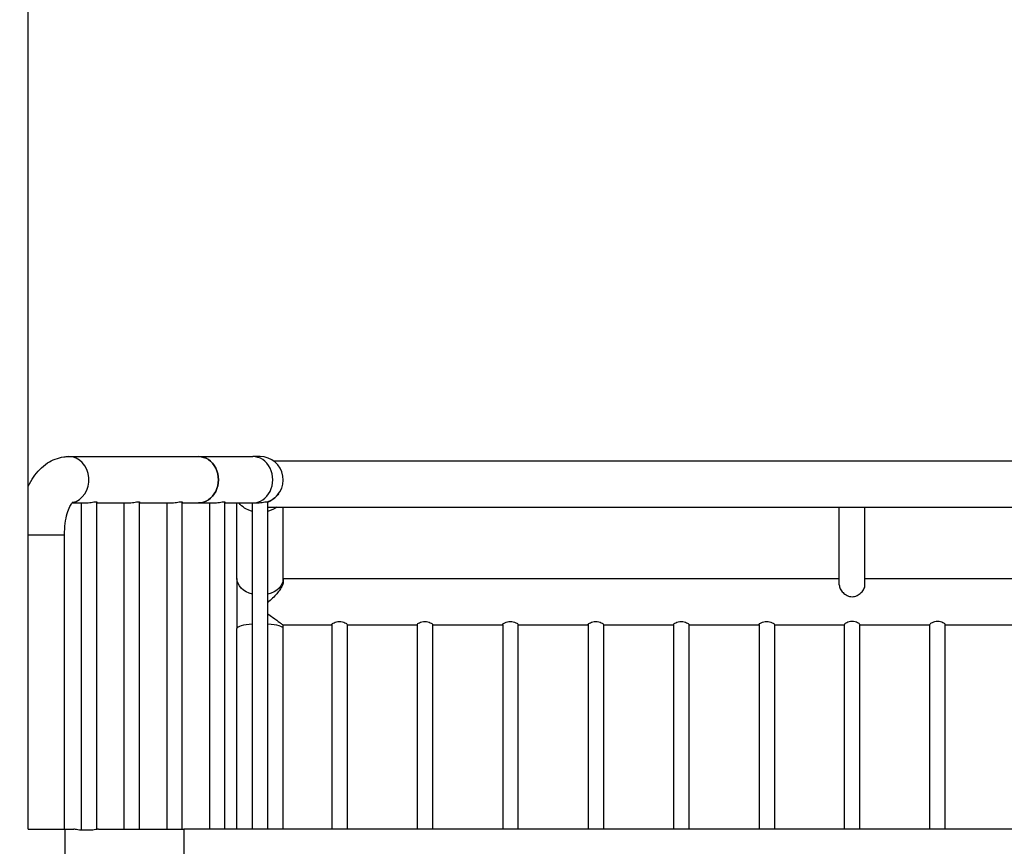
# Model space of a CAD drawing. Units: inches. Extents: x -2790 to 21, y 0 to 1640.
# Drawn here: x -472 to -432, y 205 to 239 of the extents above; entities that cross this region are included whole.
import ezdxf

# ---------------------------------------------------------------- set-up
doc = ezdxf.new("R2010")
doc.units = ezdxf.units.IN
doc.header["$LTSCALE"] = 0.25
doc.header["$MEASUREMENT"] = 0
doc.header["$PDSIZE"] = 2
doc.layers.get('Defpoints').update_dxf_attribs({"linetype": 'CONTINUOUS'})
doc.layers.add('Dim', color=8, linetype='CONTINUOUS')
doc.layers.add('SPLASHWORX-2DVIEW', color=7, linetype='CONTINUOUS')
doc.styles.add('Splashtacular SM - APU', font='calibri.ttf', dxfattribs={"height": 0.075})
doc.dimstyles.new('Splashtacular SM - APU', dxfattribs={"dimscale": 10, "dimtxt": 0.075, "dimasz": 0.09375, "dimexe": 0.0625, "dimexo": 0.0625, "dimgap": 0.0625, "dimtad": 1, "dimdec": 4, "dimzin": 3, "dimdsep": 46, "dimlunit": 4, "dimtxsty": 'Splashtacular SM - APU', "dimcen": 0.0625, "dimdle": 0.125, "dimclrd": 8, "dimclre": 8, "dimclrt": 3, "dimadec": 1, "dimazin": 0, "dimtfac": 1, "dimtdec": 4, "dimtofl": 0, "dimtmove": 0, "dimatfit": 3, "dimfxl": 1, "dimtolj": 1, "dimtzin": 0, "dimlwd": -1, "dimlwe": -1, "dimarcsym": 0})

# ---------------------------------------------------------------- blocks, each defined once
blk = doc.blocks.new('*D4')
at = {"layer": 'Defpoints', "color": 0, "transparency": 16777216}
for p in [(-452.57, 401.448), (-779.5, 92), (-678.582, 92)]:
    blk.add_point(p, dxfattribs=at)
at = {"layer": 'Dim', "color": 8, "transparency": 16777216}
for p, q in [((-460.57, 401.448), (-787.5, 401.448)), ((-779.5, 389.448), (-779.5, 104)), ((-686.582, 92), (-787.5, 92))]:
    blk.add_line(p, q, dxfattribs=at)
for points in [[(-781.5, 389.448), (-777.5, 389.448), (-779.5, 401.448)], [(-781.5, 104), (-777.5, 104), (-779.5, 92)]]:
    blk.add_solid(points, dxfattribs=at)
at = {"layer": 'Dim', "color": 3, "transparency": 16777216, "insert": (-792.418, 246.724), "char_height": 9.6, "attachment_point": 5, "rotation": 90, "style": 'Splashtacular SM - APU'}
blk.add_mtext('\\A1;25\'-9"', dxfattribs=at)
blk = doc.blocks.new('Splash-Right-15301700')
at = {"layer": 'SPLASHWORX-2DVIEW', "extrusion": (4.28549e-25, 1, 1.70131e-16)}
for p, q in [((-33.75, 114), (-33.75, 186.375)), ((-32.087, 129.25), (-26.778, 129.25)), ((-26.778, 129.25), (-24.552, 129.25)), ((-24.25, 129.25), (-24.552, 129.25)), ((-23.706, 129.079), (23.706, 129.079)), ((-31.953, 127.35), (-31.407, 127.35)), ((-31.563, 113.961), (-31.563, 127.35)), ((-30.938, 113.988), (-30.938, 127.389)), ((-30.938, 127.35), (-29.657, 127.35)), ((-29.813, 114), (-29.813, 127.35)), ((-29.188, 114), (-29.188, 127.389)), ((-29.188, 127.35), (-27.907, 127.35)), ((-28.063, 114), (-28.063, 127.35)), ((-27.438, 114), (-27.438, 127.389)), ((-27.438, 127.35), (-26.778, 127.35)), ((-26.778, 127.35), (-26.157, 127.35)), ((-26.313, 114), (-26.313, 127.35)), ((-25.688, 114), (-25.688, 127.389)), ((-25.688, 127.35), (-24.552, 127.35)), ((-25.2, 124.255), (-25.2, 127.35)), ((-24.563, 114), (-24.563, 127.35)), ((-24.552, 127.35), (-24.423, 127.35)), ((-23.938, 127.389), (-23.938, 127.403)), ((-23.938, 114), (-23.938, 127.389)), ((-23.789, 127.179), (23.789, 127.179)), ((-23.3, 124.255), (-23.3, 127.179)), ((-0.525, 123.994), (-0.525, 127.179)), ((0.525, 123.994), (0.525, 127.179)), ((-33.75, 126.05), (-32.262, 126.05)), ((-32.262, 114), (-32.262, 126.05)), ((-25.2, 124.255), (-25.2, 122.215)), ((-23.3, 124.262), (-0.525, 124.262)), ((-23.3, 124.144), (-23.3, 124.255)), ((0.525, 124.262), (22.06, 124.262)), ((-25.2, 114), (-25.2, 122.215)), ((-23.303, 122.362), (-21.312, 122.362)), ((-23.3, 122.215), (-23.3, 122.362)), ((-23.3, 114), (-23.3, 122.215)), ((-21.312, 122.381), (-21.312, 114)), ((-20.687, 122.381), (-20.687, 114)), ((-20.687, 122.362), (-17.812, 122.362)), ((-17.812, 122.381), (-17.812, 114)), ((-17.187, 122.381), (-17.187, 114)), ((-17.187, 122.362), (-14.312, 122.362)), ((-14.312, 122.381), (-14.312, 114)), ((-13.687, 122.381), (-13.687, 114)), ((-13.687, 122.362), (-10.812, 122.362)), ((-10.812, 122.381), (-10.812, 114)), ((-10.187, 122.381), (-10.187, 114)), ((-10.187, 122.362), (-7.312, 122.362)), ((-7.312, 122.381), (-7.312, 114)), ((-6.687, 122.381), (-6.687, 114)), ((-6.687, 122.362), (-3.812, 122.362)), ((-3.812, 122.381), (-3.812, 114)), ((-3.187, 122.381), (-3.187, 114)), ((-3.187, 122.362), (-0.312, 122.362)), ((-0.312, 114), (-0.312, 122.381)), ((0.313, 114), (0.313, 122.381)), ((0.313, 122.362), (3.188, 122.362)), ((3.188, 114), (3.188, 122.381)), ((3.813, 114), (3.813, 122.381)), ((3.813, 122.362), (6.688, 122.362)), ((-33.75, 114), (-32.25, 114)), ((-32.25, 114), (-32.25, 110.853)), ((-32.25, 114), (-32.25, 110.974)), ((-32.25, 114), (-31.875, 114)), ((-31.25, 113.959), (-31.5, 113.959)), ((-30.875, 114), (-27.375, 114)), ((-27.375, 114), (-27.375, 110.5)), ((-27.375, 114), (-27.375, 112.25)), ((10.674, 114), (-27.375, 114))]:
    blk.add_line(p, q, dxfattribs=at)
at = {"layer": 'SPLASHWORX-2DVIEW'}
blk.add_arc((-24.25, 128.3), 0.95, 288.5262, 90, dxfattribs=at)
for centre, major_axis, ratio, start_param, end_param in [((-32.087, 128.3), (0, -0.95), 0.866025, 0.178421, 3.141593), ((-26.778, 128.3), (0, -0.95), 0.866025, 0, 3.141593), ((-24.552, 128.3), (0, -0.95), 0.866025, 0, 3.141593), ((-24.25, 122.215), (-0.95, 0), 0.199881, -1.235607, 0), ((-24.25, 122.215), (0.95, 0), 0.199881, 0, 1.235608)]:
    blk.add_ellipse(centre, major_axis=major_axis, ratio=ratio, start_param=start_param, end_param=end_param, dxfattribs=at)
at = {"layer": 'SPLASHWORX-2DVIEW', "extrusion": (1.27277e-18, -5.45445e-43, -1)}
blk.add_ellipse((-26.778, 128.3), major_axis=(0, 0.95), ratio=0.866025, start_param=0, end_param=3.141593, dxfattribs=at)
at = {"layer": 'SPLASHWORX-2DVIEW', "extrusion": (-3.41776e-17, 1.02079e-17, -1)}
blk.add_ellipse((-24.25, 127.641), major_axis=(-0.95, 0), ratio=0.707107, start_param=-1.235607, end_param=-0.44802, dxfattribs=at)
at = {"layer": 'SPLASHWORX-2DVIEW', "extrusion": (-2.78498e-17, 1.18941e-16, -1)}
blk.add_ellipse((-24.25, 127.641), major_axis=(-0.95, 0), ratio=0.707107, start_param=-2.382666, end_param=-1.905985, dxfattribs=at)
at = {"layer": 'SPLASHWORX-2DVIEW', "extrusion": (1.01512e-17, 9.04179e-17, -1)}
blk.add_ellipse((-24.25, 124.255), major_axis=(-0.95, 0), ratio=0.707107, start_param=-1.235607, end_param=0, dxfattribs=at)
at = {"layer": 'SPLASHWORX-2DVIEW', "extrusion": (3.74044e-25, 1.18217e-16, -1)}
blk.add_ellipse((-24.25, 124.255), major_axis=(0.95, 0), ratio=0.707107, start_param=0, end_param=1.235608, dxfattribs=at)
at = {"layer": 'SPLASHWORX-2DVIEW'}
for points, knots in [([(-33.75, 128.031), (-33.686, 128.162), (-33.614, 128.289), (-33.381, 128.628), (-33.195, 128.829), (-32.762, 129.11), (-32.533, 129.204), (-32.221, 129.246), (-32.154, 129.25), (-32.087, 129.25)], [5.4823688, 5.4823688, 5.4823688, 5.4823688, 5.6548668, 5.6548668, 5.969026, 5.969026, 6.2170178, 6.2170178, 6.2831853, 6.2831853, 6.2831853, 6.2831853]), ([(-23.492, 127.727), (-23.584, 127.606), (-23.707, 127.501), (-23.883, 127.4), (-23.911, 127.386), (-23.938, 127.372)], [0, 0, 0, 0, 0.4876339, 0.4876339, 0.5740981, 0.5740981, 0.5740981, 0.5740981]), ([(-32.262, 126.05), (-32.262, 126.207), (-32.252, 126.364), (-32.212, 126.657), (-32.183, 126.794), (-32.116, 127.026), (-32.078, 127.123), (-32.008, 127.269), (-31.975, 127.321), (-31.929, 127.383), (-31.913, 127.396), (-31.912, 127.397), (-31.912, 127.397), (-31.912, 127.397)], [4.712389, 4.712389, 4.712389, 4.712389, 4.977667, 4.977667, 5.237401, 5.237401, 5.480343, 5.480343, 5.697865, 5.697865, 5.892483, 5.892483, 5.900559, 5.900559, 5.900559, 5.900559]), ([(-31.407, 127.35), (-31.372, 127.35), (-31.332, 127.353), (-31.249, 127.363), (-31.207, 127.369), (-31.132, 127.383), (-31.094, 127.39), (-31.027, 127.4), (-31, 127.403), (-30.96, 127.403), (-30.946, 127.4), (-30.939, 127.393), (-30.938, 127.391), (-30.938, 127.389)], [0.4747033, 0.4747033, 0.4747033, 0.4747033, 0.5933531, 0.5933531, 0.7120029, 0.7120029, 0.8307047, 0.8307047, 0.9494066, 0.9494066, 1.0681084, 1.0681084, 1.1066628, 1.1066628, 1.1066628, 1.1066628]), ([(-29.657, 127.35), (-29.622, 127.35), (-29.582, 127.353), (-29.499, 127.363), (-29.457, 127.369), (-29.382, 127.383), (-29.344, 127.39), (-29.277, 127.4), (-29.25, 127.403), (-29.21, 127.403), (-29.196, 127.4), (-29.189, 127.393), (-29.188, 127.391), (-29.188, 127.389)], [0.4747033, 0.4747033, 0.4747033, 0.4747033, 0.5933531, 0.5933531, 0.7120029, 0.7120029, 0.8307047, 0.8307047, 0.9494066, 0.9494066, 1.0681084, 1.0681084, 1.1066628, 1.1066628, 1.1066628, 1.1066628]), ([(-27.907, 127.35), (-27.872, 127.35), (-27.832, 127.353), (-27.749, 127.363), (-27.707, 127.369), (-27.632, 127.383), (-27.594, 127.39), (-27.527, 127.4), (-27.5, 127.403), (-27.46, 127.403), (-27.446, 127.4), (-27.439, 127.393), (-27.438, 127.391), (-27.438, 127.389)], [0.4747033, 0.4747033, 0.4747033, 0.4747033, 0.5933531, 0.5933531, 0.7120029, 0.7120029, 0.8307047, 0.8307047, 0.9494066, 0.9494066, 1.0681084, 1.0681084, 1.1066628, 1.1066628, 1.1066628, 1.1066628]), ([(-26.157, 127.35), (-26.122, 127.35), (-26.082, 127.353), (-25.999, 127.363), (-25.957, 127.369), (-25.882, 127.383), (-25.844, 127.39), (-25.777, 127.4), (-25.75, 127.403), (-25.71, 127.403), (-25.696, 127.4), (-25.689, 127.393), (-25.688, 127.391), (-25.688, 127.389)], [0.4747033, 0.4747033, 0.4747033, 0.4747033, 0.5933531, 0.5933531, 0.7120029, 0.7120029, 0.8307047, 0.8307047, 0.9494066, 0.9494066, 1.0681084, 1.0681084, 1.1066628, 1.1066628, 1.1066628, 1.1066628]), ([(-24.415, 127.35), (-24.412, 127.35), (-24.409, 127.35), (-24.372, 127.35), (-24.332, 127.353), (-24.249, 127.363), (-24.207, 127.369), (-24.132, 127.383), (-24.094, 127.39), (-24.027, 127.4), (-24, 127.403), (-23.96, 127.403), (-23.946, 127.4), (-23.939, 127.393), (-23.938, 127.391), (-23.938, 127.389)], [0.4653676, 0.4653676, 0.4653676, 0.4653676, 0.4747033, 0.4747033, 0.5933531, 0.5933531, 0.7120029, 0.7120029, 0.8307047, 0.8307047, 0.9494066, 0.9494066, 1.0681084, 1.0681084, 1.1066628, 1.1066628, 1.1066628, 1.1066628]), ([(-23.3, 124.144), (-23.3, 124.1), (-23.313, 124.046), (-23.363, 123.923), (-23.4, 123.857), (-23.516, 123.688), (-23.612, 123.575), (-23.802, 123.394), (-23.869, 123.335), (-23.938, 123.279)], [1.988619, 1.988619, 1.988619, 1.988619, 2.262703, 2.262703, 2.538089, 2.538089, 2.950734, 2.950734, 3.157246, 3.157246, 3.157246, 3.157246]), ([(-0.525, 123.994), (-0.525, 123.947), (-0.511, 123.892), (-0.457, 123.781), (-0.417, 123.727), (-0.325, 123.635), (-0.267, 123.591), (-0.139, 123.531), (-0.068, 123.514), (0, 123.514)], [2.4345324, 2.4345324, 2.4345324, 2.4345324, 2.6369688, 2.6369688, 2.8394052, 2.8394052, 3.0427242, 3.0427242, 3.2460432, 3.2460432, 3.2460432, 3.2460432]), ([(0, 123.514), (0.068, 123.514), (0.139, 123.531), (0.267, 123.591), (0.325, 123.635), (0.417, 123.727), (0.457, 123.781), (0.511, 123.892), (0.525, 123.947), (0.525, 123.994)], [0, 0, 0, 0, 0.203319, 0.203319, 0.406638, 0.406638, 0.6090744, 0.6090744, 0.8115108, 0.8115108, 0.8115108, 0.8115108]), ([(-23.938, 122.817), (-23.869, 122.768), (-23.802, 122.721), (-23.612, 122.585), (-23.516, 122.514), (-23.4, 122.427), (-23.363, 122.399), (-23.32, 122.369), (-23.308, 122.362), (-23.303, 122.362)], [0.377911, 0.377911, 0.377911, 0.377911, 0.62675, 0.62675, 1.123967, 1.123967, 1.455796, 1.455796, 1.69354, 1.69354, 1.69354, 1.69354]), ([(-21.312, 122.381), (-21.312, 122.389), (-21.305, 122.4), (-21.273, 122.425), (-21.249, 122.439), (-21.193, 122.463), (-21.158, 122.475), (-21.082, 122.491), (-21.04, 122.496), (-20.96, 122.496), (-20.918, 122.491), (-20.842, 122.475), (-20.807, 122.463), (-20.751, 122.439), (-20.727, 122.425), (-20.695, 122.4), (-20.687, 122.389), (-20.687, 122.381)], [0.4747025, 0.4747025, 0.4747025, 0.4747025, 0.5933527, 0.5933527, 0.7120028, 0.7120028, 0.8307047, 0.8307047, 0.9494066, 0.9494066, 1.0681085, 1.0681085, 1.1868104, 1.1868104, 1.3054605, 1.3054605, 1.4241106, 1.4241106, 1.4241106, 1.4241106]), ([(-17.812, 122.381), (-17.812, 122.389), (-17.805, 122.4), (-17.773, 122.425), (-17.749, 122.439), (-17.693, 122.463), (-17.658, 122.475), (-17.582, 122.491), (-17.54, 122.496), (-17.46, 122.496), (-17.418, 122.491), (-17.342, 122.475), (-17.307, 122.463), (-17.251, 122.439), (-17.227, 122.425), (-17.195, 122.4), (-17.187, 122.389), (-17.187, 122.381)], [0.4747025, 0.4747025, 0.4747025, 0.4747025, 0.5933527, 0.5933527, 0.7120028, 0.7120028, 0.8307047, 0.8307047, 0.9494066, 0.9494066, 1.0681085, 1.0681085, 1.1868104, 1.1868104, 1.3054605, 1.3054605, 1.4241106, 1.4241106, 1.4241106, 1.4241106]), ([(-14.312, 122.381), (-14.312, 122.389), (-14.305, 122.4), (-14.273, 122.425), (-14.249, 122.439), (-14.193, 122.463), (-14.158, 122.475), (-14.082, 122.491), (-14.04, 122.496), (-13.96, 122.496), (-13.918, 122.491), (-13.842, 122.475), (-13.807, 122.463), (-13.751, 122.439), (-13.727, 122.425), (-13.695, 122.4), (-13.687, 122.389), (-13.687, 122.381)], [0.4747025, 0.4747025, 0.4747025, 0.4747025, 0.5933527, 0.5933527, 0.7120028, 0.7120028, 0.8307047, 0.8307047, 0.9494066, 0.9494066, 1.0681085, 1.0681085, 1.1868104, 1.1868104, 1.3054605, 1.3054605, 1.4241106, 1.4241106, 1.4241106, 1.4241106]), ([(-10.812, 122.381), (-10.812, 122.389), (-10.805, 122.4), (-10.773, 122.425), (-10.749, 122.439), (-10.693, 122.463), (-10.658, 122.475), (-10.582, 122.491), (-10.54, 122.496), (-10.46, 122.496), (-10.418, 122.491), (-10.342, 122.475), (-10.307, 122.463), (-10.251, 122.439), (-10.227, 122.425), (-10.195, 122.4), (-10.187, 122.389), (-10.187, 122.381)], [0.4747025, 0.4747025, 0.4747025, 0.4747025, 0.5933527, 0.5933527, 0.7120028, 0.7120028, 0.8307047, 0.8307047, 0.9494066, 0.9494066, 1.0681085, 1.0681085, 1.1868104, 1.1868104, 1.3054605, 1.3054605, 1.4241106, 1.4241106, 1.4241106, 1.4241106]), ([(-7.312, 122.381), (-7.312, 122.389), (-7.305, 122.4), (-7.273, 122.425), (-7.249, 122.439), (-7.193, 122.463), (-7.158, 122.475), (-7.082, 122.491), (-7.04, 122.496), (-6.96, 122.496), (-6.918, 122.491), (-6.842, 122.475), (-6.807, 122.463), (-6.751, 122.439), (-6.727, 122.425), (-6.695, 122.4), (-6.687, 122.389), (-6.687, 122.381)], [0.4747025, 0.4747025, 0.4747025, 0.4747025, 0.5933527, 0.5933527, 0.7120028, 0.7120028, 0.8307047, 0.8307047, 0.9494066, 0.9494066, 1.0681085, 1.0681085, 1.1868104, 1.1868104, 1.3054605, 1.3054605, 1.4241106, 1.4241106, 1.4241106, 1.4241106]), ([(-3.812, 122.381), (-3.812, 122.389), (-3.805, 122.4), (-3.773, 122.425), (-3.749, 122.439), (-3.693, 122.463), (-3.658, 122.475), (-3.582, 122.491), (-3.54, 122.496), (-3.46, 122.496), (-3.418, 122.491), (-3.342, 122.475), (-3.307, 122.463), (-3.251, 122.439), (-3.227, 122.425), (-3.195, 122.4), (-3.187, 122.389), (-3.187, 122.381)], [0.4747025, 0.4747025, 0.4747025, 0.4747025, 0.5933527, 0.5933527, 0.7120028, 0.7120028, 0.8307047, 0.8307047, 0.9494066, 0.9494066, 1.0681085, 1.0681085, 1.1868104, 1.1868104, 1.3054605, 1.3054605, 1.4241106, 1.4241106, 1.4241106, 1.4241106]), ([(0.313, 122.381), (0.313, 122.389), (0.305, 122.4), (0.273, 122.425), (0.249, 122.439), (0.193, 122.463), (0.158, 122.475), (0.082, 122.491), (0.04, 122.496), (-0.04, 122.496), (-0.082, 122.491), (-0.158, 122.475), (-0.193, 122.463), (-0.249, 122.439), (-0.273, 122.425), (-0.305, 122.4), (-0.312, 122.389), (-0.312, 122.381)], [0.4747025, 0.4747025, 0.4747025, 0.4747025, 0.5933527, 0.5933527, 0.7120028, 0.7120028, 0.8307047, 0.8307047, 0.9494066, 0.9494066, 1.0681085, 1.0681085, 1.1868104, 1.1868104, 1.3054605, 1.3054605, 1.4241106, 1.4241106, 1.4241106, 1.4241106]), ([(3.813, 122.381), (3.813, 122.389), (3.805, 122.4), (3.773, 122.425), (3.749, 122.439), (3.693, 122.463), (3.658, 122.475), (3.582, 122.491), (3.54, 122.496), (3.46, 122.496), (3.418, 122.491), (3.342, 122.475), (3.307, 122.463), (3.251, 122.439), (3.227, 122.425), (3.195, 122.4), (3.188, 122.389), (3.188, 122.381)], [0.4747025, 0.4747025, 0.4747025, 0.4747025, 0.5933527, 0.5933527, 0.7120028, 0.7120028, 0.8307047, 0.8307047, 0.9494066, 0.9494066, 1.0681085, 1.0681085, 1.1868104, 1.1868104, 1.3054605, 1.3054605, 1.4241106, 1.4241106, 1.4241106, 1.4241106]), ([(-31.5, 113.959), (-31.547, 113.959), (-31.598, 113.962), (-31.69, 113.969), (-31.732, 113.975), (-31.798, 113.985), (-31.827, 113.99), (-31.866, 113.998), (-31.875, 114), (-31.875, 114)], [-2.879985, -2.879985, -2.879985, -2.879985, -2.519974, -2.519974, -2.159962, -2.159962, -1.799978, -1.799978, -1.439993, -1.439993, -1.439993, -1.439993]), ([(-30.875, 114), (-30.875, 114), (-30.884, 113.998), (-30.923, 113.99), (-30.952, 113.985), (-31.018, 113.975), (-31.06, 113.969), (-31.152, 113.962), (-31.203, 113.959), (-31.25, 113.959)], [-4.319978, -4.319978, -4.319978, -4.319978, -3.959993, -3.959993, -3.600009, -3.600009, -3.239997, -3.239997, -2.879985, -2.879985, -2.879985, -2.879985])]:
    blk.add_open_spline(points, degree=3, knots=knots, dxfattribs=at)
blk.add_open_spline([(-23.938, 127.187), (-23.887, 127.182), (-23.837, 127.179), (-23.789, 127.179)], degree=3, dxfattribs=at)

msp = doc.modelspace()

# ---------------------------------------------------------------- block references
at = {"layer": 'SPLASHWORX-2DVIEW'}
msp.add_blockref('Splash-Right-15301700', (-437.856, 91.999), dxfattribs=at)

# ---------------------------------------------------------------- dimensions: what is measured, and where the dimension line sits
at = {"layer": 'Dim'}
dim = msp.add_linear_dim(base=(-779.5, 92), p1=(-452.57, 401.448), p2=(-678.582, 92), angle=90, dimstyle='Splashtacular SM - APU', override={"dimdec": 0}, dxfattribs=at)
dim.commit()
dim.dimension.update_dxf_attribs({"geometry": '*D4', "text_midpoint": (-792.418, 246.724)})

doc.saveas('drawing.dxf')
